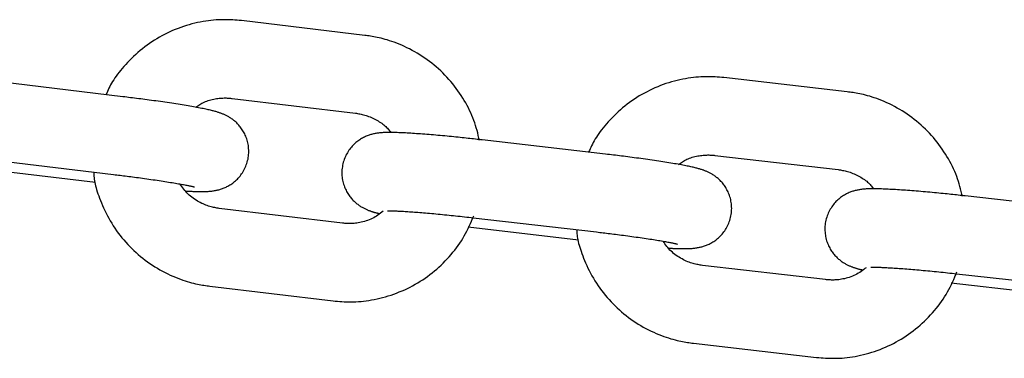
# Model space of a CAD drawing. Extents: x -7512 to 6172, y -1197 to 2325.
# Drawn here: x 1855 to 1931, y -54 to -28 of the extents above; entities that cross this region are included whole.
import ezdxf

# ---------------------------------------------------------------- set-up
doc = ezdxf.new("R2010")
doc.units = 0

msp = doc.modelspace()

# ---------------------------------------------------------------- linework, layer by layer
at = {"color": 7, "linetype": 'Continuous'}
for p, q in [((1881.658, -28.962), (1872.228, -27.834)), ((1918.597, -33.286), (1909.162, -32.196)), ((1863.14, -33.662), (1853.71, -32.533)), ((1871.515, -33.791), (1880.945, -34.92)), ((1900.1, -38.062), (1890.665, -36.972)), ((1908.473, -38.156), (1917.908, -39.246)), ((1852.592, -39.196), (1861.043, -40.207)), ((1852.997, -38.491), (1862.428, -39.619)), ((1937.077, -42.311), (1927.638, -41.26)), ((1879.954, -43.342), (1870.524, -42.214)), ((1889.977, -42.933), (1899.412, -44.022)), ((1889.571, -43.638), (1898.028, -44.614)), ((1916.952, -47.673), (1907.517, -46.583)), ((1926.974, -47.223), (1936.413, -48.274)), ((1869.811, -48.171), (1879.241, -49.3)), ((1926.568, -47.928), (1935.03, -48.87)), ((1906.828, -52.543), (1916.263, -53.633))]:
    msp.add_line(p, q, dxfattribs=at)
for points in [[(1872.228, -27.834), (1872.06, -27.819), (1871.892, -27.805), (1871.723, -27.792), (1871.552, -27.781), (1871.38, -27.771), (1871.205, -27.764), (1871.028, -27.76), (1870.847, -27.759), (1870.663, -27.762), (1870.476, -27.77), (1870.284, -27.781), (1870.09, -27.797), (1869.892, -27.817), (1869.691, -27.841), (1869.488, -27.871), (1869.281, -27.905), (1869.072, -27.944), (1868.861, -27.987), (1868.648, -28.036), (1868.434, -28.09), (1868.219, -28.148), (1868.005, -28.212), (1867.791, -28.28), (1867.578, -28.352), (1867.367, -28.43), (1867.158, -28.512), (1866.95, -28.599), (1866.744, -28.691), (1866.541, -28.787), (1866.339, -28.887), (1866.14, -28.992), (1865.943, -29.101), (1865.748, -29.214), (1865.556, -29.332), (1865.367, -29.454), (1865.18, -29.58), (1864.997, -29.71), (1864.816, -29.844), (1864.639, -29.982), (1864.464, -30.124), (1864.294, -30.27), (1864.127, -30.419), (1863.964, -30.571), (1863.806, -30.724), (1863.653, -30.879), (1863.504, -31.034), (1863.362, -31.188), (1863.225, -31.341), (1863.094, -31.493), (1862.969, -31.642), (1862.851, -31.79), (1862.739, -31.935), (1862.634, -32.078), (1862.535, -32.219), (1862.443, -32.357), (1862.358, -32.492), (1862.279, -32.625), (1862.207, -32.756), (1862.14, -32.884), (1862.076, -33.011), (1862.017, -33.136), (1861.96, -33.26), (1861.904, -33.384), (1861.85, -33.507)], [(1890.451, -37.019), (1890.405, -36.826), (1890.358, -36.632), (1890.31, -36.439), (1890.26, -36.246), (1890.207, -36.053), (1890.149, -35.861), (1890.088, -35.668), (1890.021, -35.476), (1889.948, -35.283), (1889.87, -35.092), (1889.785, -34.9), (1889.696, -34.709), (1889.601, -34.519), (1889.5, -34.329), (1889.396, -34.139), (1889.286, -33.951), (1889.172, -33.764), (1889.053, -33.577), (1888.93, -33.392), (1888.803, -33.209), (1888.671, -33.028), (1888.536, -32.849), (1888.396, -32.673), (1888.253, -32.5), (1888.105, -32.33), (1887.954, -32.164), (1887.799, -32), (1887.64, -31.841), (1887.478, -31.684), (1887.312, -31.532), (1887.143, -31.383), (1886.971, -31.237), (1886.796, -31.096), (1886.617, -30.958), (1886.436, -30.825), (1886.252, -30.695), (1886.065, -30.569), (1885.875, -30.448), (1885.683, -30.331), (1885.488, -30.218), (1885.291, -30.109), (1885.092, -30.005), (1884.893, -29.906), (1884.695, -29.812), (1884.497, -29.724), (1884.302, -29.64), (1884.11, -29.563), (1883.923, -29.492), (1883.74, -29.427), (1883.563, -29.368), (1883.391, -29.314), (1883.226, -29.266), (1883.065, -29.223), (1882.911, -29.184), (1882.764, -29.15), (1882.622, -29.119), (1882.487, -29.092), (1882.358, -29.068), (1882.234, -29.046), (1882.114, -29.027), (1881.997, -29.009), (1881.883, -28.993), (1881.77, -28.977), (1881.658, -28.962)], [(1909.162, -32.196), (1908.994, -32.182), (1908.826, -32.169), (1908.657, -32.157), (1908.486, -32.146), (1908.314, -32.137), (1908.139, -32.131), (1907.962, -32.127), (1907.781, -32.127), (1907.597, -32.131), (1907.409, -32.139), (1907.218, -32.151), (1907.024, -32.168), (1906.826, -32.188), (1906.625, -32.214), (1906.422, -32.244), (1906.215, -32.279), (1906.006, -32.319), (1905.795, -32.364), (1905.583, -32.413), (1905.369, -32.468), (1905.155, -32.527), (1904.94, -32.591), (1904.727, -32.66), (1904.514, -32.734), (1904.304, -32.812), (1904.094, -32.895), (1903.887, -32.983), (1903.682, -33.075), (1903.479, -33.172), (1903.278, -33.274), (1903.079, -33.379), (1902.882, -33.489), (1902.688, -33.603), (1902.497, -33.722), (1902.308, -33.844), (1902.122, -33.971), (1901.938, -34.102), (1901.758, -34.237), (1901.582, -34.375), (1901.408, -34.518), (1901.238, -34.665), (1901.072, -34.815), (1900.91, -34.967), (1900.752, -35.121), (1900.599, -35.276), (1900.452, -35.432), (1900.309, -35.587), (1900.173, -35.741), (1900.043, -35.893), (1899.919, -36.043), (1899.801, -36.191), (1899.69, -36.337), (1899.585, -36.48), (1899.487, -36.621), (1899.396, -36.76), (1899.311, -36.895), (1899.233, -37.029), (1899.161, -37.159), (1899.094, -37.288), (1899.032, -37.415), (1898.973, -37.541), (1898.916, -37.665), (1898.861, -37.789), (1898.807, -37.913)], [(1867.936, -40.88), (1868.004, -40.885), (1868.071, -40.889), (1868.139, -40.893), (1868.208, -40.897), (1868.277, -40.901), (1868.347, -40.905), (1868.418, -40.908), (1868.489, -40.911), (1868.562, -40.914), (1868.636, -40.917), (1868.711, -40.919), (1868.786, -40.92), (1868.862, -40.922), (1868.938, -40.923), (1869.014, -40.924), (1869.09, -40.924), (1869.165, -40.924), (1869.24, -40.924), (1869.315, -40.923), (1869.389, -40.922), (1869.462, -40.92), (1869.535, -40.918), (1869.607, -40.914), (1869.678, -40.91), (1869.749, -40.905), (1869.819, -40.899), (1869.889, -40.892), (1869.958, -40.884), (1870.026, -40.875), (1870.094, -40.865), (1870.161, -40.854), (1870.228, -40.842), (1870.294, -40.829), (1870.36, -40.815), (1870.426, -40.8), (1870.492, -40.783), (1870.558, -40.765), (1870.625, -40.745), (1870.692, -40.723), (1870.76, -40.699), (1870.829, -40.674), (1870.899, -40.645), (1870.97, -40.615), (1871.042, -40.582), (1871.114, -40.547), (1871.187, -40.509), (1871.26, -40.468), (1871.333, -40.424), (1871.407, -40.378), (1871.48, -40.328), (1871.554, -40.276), (1871.627, -40.22), (1871.699, -40.161), (1871.771, -40.099), (1871.842, -40.034), (1871.912, -39.965), (1871.98, -39.893), (1872.048, -39.818), (1872.113, -39.739), (1872.177, -39.657), (1872.239, -39.571), (1872.298, -39.482), (1872.355, -39.39), (1872.41, -39.295), (1872.461, -39.196), (1872.51, -39.094), (1872.555, -38.99), (1872.597, -38.883), (1872.635, -38.774), (1872.669, -38.663), (1872.699, -38.55), (1872.725, -38.436), (1872.746, -38.322), (1872.762, -38.206), (1872.774, -38.09), (1872.781, -37.974), (1872.784, -37.859), (1872.782, -37.744), (1872.776, -37.63), (1872.766, -37.517), (1872.751, -37.405), (1872.732, -37.296), (1872.71, -37.189), (1872.684, -37.083), (1872.655, -36.98), (1872.623, -36.88), (1872.588, -36.783), (1872.551, -36.688), (1872.511, -36.597), (1872.47, -36.508), (1872.426, -36.423), (1872.381, -36.341), (1872.334, -36.262), (1872.286, -36.186), (1872.236, -36.112), (1872.185, -36.041), (1872.133, -35.973), (1872.081, -35.908), (1872.027, -35.845), (1871.973, -35.785), (1871.918, -35.727), (1871.863, -35.672), (1871.807, -35.619), (1871.751, -35.568), (1871.695, -35.52), (1871.639, -35.474), (1871.583, -35.43), (1871.527, -35.388), (1871.472, -35.349), (1871.416, -35.311), (1871.361, -35.275), (1871.307, -35.241), (1871.254, -35.209), (1871.201, -35.179), (1871.148, -35.15), (1871.097, -35.122), (1871.046, -35.097), (1870.995, -35.072), (1870.945, -35.049), (1870.896, -35.027), (1870.847, -35.006), (1870.798, -34.985), (1870.749, -34.966), (1870.7, -34.947), (1870.651, -34.929), (1870.6, -34.911), (1870.549, -34.893), (1870.496, -34.875), (1870.441, -34.858), (1870.385, -34.84), (1870.326, -34.822), (1870.266, -34.805), (1870.202, -34.787), (1870.137, -34.769), (1870.068, -34.751), (1869.997, -34.733), (1869.923, -34.714), (1869.845, -34.696), (1869.764, -34.677), (1869.678, -34.657), (1869.588, -34.638), (1869.494, -34.618), (1869.395, -34.597), (1869.29, -34.576), (1869.18, -34.554), (1869.065, -34.531), (1868.944, -34.508), (1868.819, -34.485), (1868.69, -34.461), (1868.556, -34.437), (1868.419, -34.413), (1868.279, -34.388), (1868.135, -34.364), (1867.989, -34.339), (1867.839, -34.314), (1867.687, -34.289), (1867.531, -34.264), (1867.373, -34.239), (1867.212, -34.214), (1867.048, -34.189), (1866.881, -34.163), (1866.712, -34.138), (1866.541, -34.113), (1866.369, -34.087), (1866.196, -34.062), (1866.023, -34.038), (1865.85, -34.013), (1865.678, -33.989), (1865.506, -33.965), (1865.337, -33.942), (1865.168, -33.919), (1865.002, -33.897), (1864.837, -33.875), (1864.674, -33.853), (1864.513, -33.832), (1864.354, -33.812), (1864.197, -33.792), (1864.043, -33.773), (1863.89, -33.753), (1863.738, -33.735), (1863.588, -33.716), (1863.438, -33.698), (1863.289, -33.68), (1863.141, -33.662)], [(1868.729, -34.472), (1868.802, -34.419), (1868.876, -34.366), (1868.951, -34.314), (1869.028, -34.263), (1869.108, -34.213), (1869.19, -34.165), (1869.277, -34.119), (1869.368, -34.076), (1869.464, -34.035), (1869.564, -33.997), (1869.667, -33.961), (1869.773, -33.929), (1869.881, -33.899), (1869.989, -33.872), (1870.098, -33.849), (1870.206, -33.828), (1870.313, -33.81), (1870.418, -33.795), (1870.52, -33.783), (1870.62, -33.774), (1870.716, -33.767), (1870.808, -33.762), (1870.896, -33.759), (1870.98, -33.758), (1871.058, -33.758), (1871.132, -33.76), (1871.201, -33.763), (1871.268, -33.768), (1871.332, -33.773), (1871.394, -33.779), (1871.455, -33.785), (1871.515, -33.791)], [(1927.422, -41.307), (1927.376, -41.114), (1927.328, -40.921), (1927.28, -40.728), (1927.228, -40.535), (1927.174, -40.343), (1927.116, -40.15), (1927.054, -39.958), (1926.986, -39.765), (1926.913, -39.574), (1926.833, -39.382), (1926.748, -39.191), (1926.658, -39), (1926.562, -38.81), (1926.461, -38.62), (1926.355, -38.431), (1926.245, -38.243), (1926.13, -38.056), (1926.01, -37.871), (1925.887, -37.686), (1925.759, -37.504), (1925.627, -37.323), (1925.49, -37.145), (1925.35, -36.969), (1925.206, -36.797), (1925.057, -36.627), (1924.905, -36.461), (1924.75, -36.299), (1924.59, -36.14), (1924.427, -35.984), (1924.261, -35.832), (1924.091, -35.684), (1923.919, -35.539), (1923.743, -35.399), (1923.564, -35.262), (1923.382, -35.129), (1923.197, -35), (1923.01, -34.875), (1922.82, -34.754), (1922.627, -34.638), (1922.432, -34.526), (1922.234, -34.418), (1922.035, -34.315), (1921.836, -34.217), (1921.636, -34.124), (1921.439, -34.036), (1921.243, -33.953), (1921.051, -33.877), (1920.863, -33.806), (1920.681, -33.742), (1920.503, -33.684), (1920.331, -33.631), (1920.165, -33.584), (1920.005, -33.541), (1919.851, -33.503), (1919.703, -33.469), (1919.561, -33.439), (1919.426, -33.412), (1919.297, -33.388), (1919.173, -33.367), (1919.053, -33.348), (1918.936, -33.331), (1918.821, -33.315), (1918.709, -33.3), (1918.597, -33.286)], [(1880.945, -34.92), (1881.031, -34.933), (1881.117, -34.946), (1881.205, -34.961), (1881.293, -34.977), (1881.382, -34.995), (1881.473, -35.016), (1881.566, -35.039), (1881.662, -35.065), (1881.76, -35.096), (1881.861, -35.13), (1881.963, -35.168), (1882.067, -35.209), (1882.171, -35.253), (1882.275, -35.3), (1882.379, -35.35), (1882.481, -35.402), (1882.583, -35.457), (1882.682, -35.514), (1882.779, -35.573), (1882.873, -35.633), (1882.963, -35.695), (1883.048, -35.758), (1883.129, -35.821), (1883.204, -35.885), (1883.273, -35.949), (1883.337, -36.014), (1883.396, -36.079), (1883.451, -36.143), (1883.503, -36.208), (1883.553, -36.273), (1883.602, -36.338), (1883.65, -36.403)], [(1890.665, -36.972), (1890.534, -36.957), (1890.403, -36.942), (1890.27, -36.927), (1890.136, -36.912), (1890.001, -36.897), (1889.863, -36.882), (1889.722, -36.866), (1889.579, -36.851), (1889.431, -36.835), (1889.281, -36.819), (1889.126, -36.803), (1888.969, -36.786), (1888.809, -36.77), (1888.645, -36.753), (1888.479, -36.737), (1888.311, -36.72), (1888.14, -36.703), (1887.967, -36.687), (1887.793, -36.67), (1887.618, -36.654), (1887.443, -36.638), (1887.268, -36.623), (1887.095, -36.607), (1886.922, -36.592), (1886.752, -36.578), (1886.585, -36.564), (1886.419, -36.551), (1886.256, -36.538), (1886.095, -36.525), (1885.937, -36.514), (1885.781, -36.502), (1885.629, -36.492), (1885.478, -36.481), (1885.331, -36.472), (1885.187, -36.463), (1885.046, -36.454), (1884.908, -36.446), (1884.773, -36.439), (1884.641, -36.432), (1884.513, -36.426), (1884.389, -36.421), (1884.268, -36.416), (1884.151, -36.412), (1884.038, -36.409), (1883.93, -36.406), (1883.825, -36.404), (1883.726, -36.402), (1883.631, -36.401), (1883.541, -36.401), (1883.456, -36.401), (1883.374, -36.402), (1883.296, -36.403), (1883.22, -36.405), (1883.147, -36.408), (1883.075, -36.412), (1883.004, -36.417), (1882.934, -36.422), (1882.864, -36.429), (1882.794, -36.436), (1882.726, -36.444), (1882.657, -36.453), (1882.589, -36.464), (1882.522, -36.475), (1882.455, -36.487), (1882.389, -36.5), (1882.323, -36.515), (1882.257, -36.53), (1882.191, -36.547), (1882.125, -36.566), (1882.058, -36.586), (1881.991, -36.608), (1881.923, -36.632), (1881.854, -36.659), (1881.784, -36.687), (1881.713, -36.718), (1881.642, -36.751), (1881.57, -36.787), (1881.497, -36.825), (1881.424, -36.866), (1881.351, -36.91), (1881.278, -36.957), (1881.204, -37.007), (1881.131, -37.06), (1881.058, -37.116), (1880.986, -37.175), (1880.915, -37.237), (1880.844, -37.303), (1880.775, -37.372), (1880.706, -37.445), (1880.639, -37.52), (1880.574, -37.599), (1880.511, -37.682), (1880.449, -37.768), (1880.39, -37.857), (1880.334, -37.949), (1880.28, -38.045), (1880.228, -38.144), (1880.18, -38.246), (1880.135, -38.351), (1880.094, -38.458), (1880.057, -38.567), (1880.023, -38.678), (1879.994, -38.791), (1879.969, -38.905), (1879.948, -39.02), (1879.933, -39.135), (1879.921, -39.251), (1879.915, -39.367), (1879.913, -39.483), (1879.915, -39.598), (1879.921, -39.712), (1879.932, -39.824), (1879.947, -39.936), (1879.966, -40.045), (1879.989, -40.152), (1880.016, -40.257), (1880.045, -40.36), (1880.078, -40.46), (1880.113, -40.558), (1880.151, -40.652), (1880.19, -40.743), (1880.232, -40.831), (1880.276, -40.916), (1880.322, -40.998), (1880.369, -41.077), (1880.418, -41.153), (1880.468, -41.226), (1880.519, -41.297), (1880.571, -41.364), (1880.624, -41.429), (1880.678, -41.492), (1880.733, -41.552), (1880.788, -41.609), (1880.843, -41.665), (1880.899, -41.717), (1880.955, -41.767), (1881.011, -41.816), (1881.068, -41.861), (1881.124, -41.905), (1881.18, -41.947), (1881.236, -41.986), (1881.291, -42.024), (1881.346, -42.059), (1881.4, -42.093), (1881.454, -42.125), (1881.507, -42.155), (1881.559, -42.183), (1881.611, -42.21), (1881.662, -42.236), (1881.713, -42.26), (1881.763, -42.283), (1881.813, -42.305), (1881.862, -42.326), (1881.91, -42.346), (1881.958, -42.365), (1882.005, -42.383), (1882.051, -42.4), (1882.096, -42.416), (1882.14, -42.432), (1882.182, -42.446), (1882.223, -42.46), (1882.264, -42.473), (1882.303, -42.485), (1882.342, -42.497), (1882.38, -42.509), (1882.418, -42.519), (1882.456, -42.53), (1882.494, -42.54), (1882.533, -42.55), (1882.572, -42.559), (1882.612, -42.568), (1882.652, -42.578), (1882.692, -42.586), (1882.732, -42.595), (1882.772, -42.604), (1882.813, -42.613)], [(1904.923, -45.26), (1904.991, -45.264), (1905.059, -45.268), (1905.127, -45.272), (1905.195, -45.275), (1905.264, -45.279), (1905.334, -45.282), (1905.405, -45.286), (1905.477, -45.288), (1905.55, -45.291), (1905.624, -45.293), (1905.698, -45.295), (1905.774, -45.296), (1905.85, -45.297), (1905.926, -45.298), (1906.002, -45.299), (1906.077, -45.299), (1906.153, -45.299), (1906.228, -45.298), (1906.302, -45.297), (1906.376, -45.296), (1906.45, -45.294), (1906.522, -45.291), (1906.595, -45.287), (1906.666, -45.283), (1906.737, -45.277), (1906.807, -45.271), (1906.877, -45.264), (1906.946, -45.255), (1907.014, -45.246), (1907.082, -45.236), (1907.15, -45.225), (1907.216, -45.212), (1907.283, -45.199), (1907.349, -45.185), (1907.415, -45.169), (1907.48, -45.152), (1907.547, -45.134), (1907.613, -45.113), (1907.68, -45.091), (1907.748, -45.067), (1907.818, -45.041), (1907.887, -45.012), (1907.958, -44.982), (1908.03, -44.948), (1908.102, -44.913), (1908.174, -44.874), (1908.247, -44.833), (1908.32, -44.789), (1908.394, -44.742), (1908.467, -44.693), (1908.54, -44.64), (1908.613, -44.584), (1908.685, -44.524), (1908.757, -44.462), (1908.827, -44.396), (1908.897, -44.327), (1908.965, -44.255), (1909.032, -44.179), (1909.097, -44.1), (1909.161, -44.018), (1909.222, -43.932), (1909.281, -43.843), (1909.338, -43.75), (1909.392, -43.654), (1909.443, -43.555), (1909.491, -43.453), (1909.536, -43.349), (1909.577, -43.242), (1909.615, -43.132), (1909.648, -43.021), (1909.678, -42.909), (1909.703, -42.795), (1909.723, -42.68), (1909.739, -42.564), (1909.75, -42.448), (1909.757, -42.333), (1909.759, -42.217), (1909.757, -42.102), (1909.75, -41.988), (1909.739, -41.875), (1909.724, -41.764), (1909.705, -41.655), (1909.682, -41.547), (1909.656, -41.442), (1909.626, -41.339), (1909.594, -41.239), (1909.558, -41.142), (1909.521, -41.048), (1909.481, -40.957), (1909.439, -40.868), (1909.395, -40.784), (1909.349, -40.702), (1909.302, -40.623), (1909.253, -40.547), (1909.203, -40.473), (1909.152, -40.403), (1909.1, -40.335), (1909.047, -40.27), (1908.993, -40.208), (1908.939, -40.148), (1908.884, -40.09), (1908.828, -40.035), (1908.772, -39.982), (1908.716, -39.932), (1908.66, -39.884), (1908.604, -39.838), (1908.547, -39.795), (1908.491, -39.753), (1908.436, -39.714), (1908.38, -39.676), (1908.325, -39.64), (1908.271, -39.607), (1908.217, -39.575), (1908.164, -39.545), (1908.112, -39.516), (1908.06, -39.489), (1908.009, -39.464), (1907.958, -39.439), (1907.908, -39.416), (1907.859, -39.394), (1907.81, -39.373), (1907.761, -39.353), (1907.712, -39.334), (1907.663, -39.315), (1907.614, -39.297), (1907.563, -39.28), (1907.512, -39.262), (1907.459, -39.245), (1907.404, -39.228), (1907.348, -39.21), (1907.289, -39.193), (1907.228, -39.175), (1907.165, -39.158), (1907.1, -39.14), (1907.031, -39.122), (1906.96, -39.104), (1906.886, -39.086), (1906.808, -39.068), (1906.727, -39.05), (1906.641, -39.031), (1906.552, -39.011), (1906.457, -38.992), (1906.358, -38.971), (1906.253, -38.951), (1906.143, -38.929), (1906.028, -38.907), (1905.908, -38.885), (1905.783, -38.862), (1905.653, -38.839), (1905.52, -38.815), (1905.383, -38.792), (1905.242, -38.768), (1905.099, -38.744), (1904.952, -38.72), (1904.803, -38.696), (1904.65, -38.671), (1904.495, -38.647), (1904.337, -38.622), (1904.175, -38.598), (1904.011, -38.573), (1903.844, -38.549), (1903.675, -38.524), (1903.504, -38.499), (1903.332, -38.475), (1903.159, -38.45), (1902.986, -38.426), (1902.813, -38.403), (1902.641, -38.379), (1902.469, -38.356), (1902.299, -38.333), (1902.131, -38.311), (1901.964, -38.29), (1901.799, -38.268), (1901.636, -38.248), (1901.475, -38.227), (1901.316, -38.207), (1901.159, -38.188), (1901.004, -38.169), (1900.851, -38.151), (1900.699, -38.133), (1900.548, -38.115), (1900.398, -38.097), (1900.249, -38.079), (1900.1, -38.062)], [(1905.689, -38.849), (1905.763, -38.795), (1905.836, -38.742), (1905.911, -38.69), (1905.988, -38.639), (1906.068, -38.589), (1906.15, -38.54), (1906.237, -38.494), (1906.327, -38.45), (1906.423, -38.409), (1906.523, -38.37), (1906.626, -38.334), (1906.732, -38.301), (1906.84, -38.271), (1906.948, -38.244), (1907.057, -38.22), (1907.165, -38.198), (1907.272, -38.18), (1907.376, -38.165), (1907.479, -38.153), (1907.578, -38.143), (1907.674, -38.135), (1907.767, -38.13), (1907.855, -38.126), (1907.938, -38.125), (1908.016, -38.125), (1908.09, -38.127), (1908.16, -38.13), (1908.226, -38.134), (1908.29, -38.139), (1908.352, -38.144), (1908.413, -38.15), (1908.473, -38.156)], [(1860.9, -39.436), (1860.909, -39.542), (1860.918, -39.649), (1860.928, -39.757), (1860.94, -39.867), (1860.955, -39.982), (1860.973, -40.1), (1860.996, -40.223), (1861.023, -40.353), (1861.055, -40.488), (1861.092, -40.631), (1861.135, -40.78), (1861.184, -40.935), (1861.238, -41.097), (1861.297, -41.264), (1861.361, -41.438), (1861.431, -41.617), (1861.506, -41.801), (1861.586, -41.991), (1861.672, -42.184), (1861.763, -42.379), (1861.858, -42.576), (1861.959, -42.774), (1862.065, -42.971), (1862.175, -43.166), (1862.29, -43.359), (1862.41, -43.55), (1862.534, -43.738), (1862.662, -43.923), (1862.795, -44.105), (1862.931, -44.284), (1863.072, -44.46), (1863.216, -44.633), (1863.364, -44.803), (1863.516, -44.97), (1863.671, -45.133), (1863.83, -45.293), (1863.992, -45.449), (1864.157, -45.602), (1864.326, -45.751), (1864.498, -45.896), (1864.673, -46.037), (1864.851, -46.175), (1865.033, -46.309), (1865.217, -46.438), (1865.404, -46.564), (1865.593, -46.685), (1865.786, -46.803), (1865.981, -46.916), (1866.178, -47.024), (1866.376, -47.128), (1866.576, -47.227), (1866.774, -47.321), (1866.972, -47.41), (1867.167, -47.493), (1867.358, -47.57), (1867.546, -47.641), (1867.728, -47.706), (1867.906, -47.765), (1868.077, -47.819), (1868.243, -47.867), (1868.403, -47.91), (1868.557, -47.949), (1868.705, -47.984), (1868.846, -48.015), (1868.981, -48.042), (1869.111, -48.066), (1869.235, -48.087), (1869.355, -48.107), (1869.472, -48.124), (1869.586, -48.141), (1869.699, -48.156), (1869.811, -48.171)], [(1862.428, -39.619), (1862.553, -39.634), (1862.678, -39.65), (1862.805, -39.665), (1862.932, -39.681), (1863.061, -39.696), (1863.193, -39.713), (1863.326, -39.729), (1863.463, -39.747), (1863.602, -39.764), (1863.745, -39.783), (1863.89, -39.802), (1864.038, -39.821), (1864.188, -39.841), (1864.341, -39.862), (1864.496, -39.883), (1864.653, -39.904), (1864.812, -39.926), (1864.971, -39.949), (1865.132, -39.971), (1865.292, -39.994), (1865.452, -40.017), (1865.611, -40.04), (1865.768, -40.064), (1865.922, -40.087), (1866.074, -40.11), (1866.223, -40.133), (1866.369, -40.155), (1866.511, -40.177), (1866.649, -40.2), (1866.784, -40.221), (1866.914, -40.243), (1867.041, -40.264), (1867.162, -40.284), (1867.28, -40.305), (1867.392, -40.324), (1867.5, -40.344), (1867.603, -40.362), (1867.7, -40.38), (1867.793, -40.397), (1867.879, -40.413), (1867.96, -40.429), (1868.036, -40.444), (1868.106, -40.458), (1868.172, -40.471), (1868.232, -40.483), (1868.287, -40.495), (1868.338, -40.506), (1868.385, -40.517), (1868.427, -40.526), (1868.465, -40.535), (1868.499, -40.544), (1868.529, -40.551), (1868.555, -40.558), (1868.576, -40.564), (1868.594, -40.568), (1868.608, -40.572), (1868.618, -40.575), (1868.625, -40.576), (1868.628, -40.577), (1868.63, -40.577), (1868.629, -40.577), (1868.627, -40.576), (1868.624, -40.575), (1868.62, -40.574)], [(1917.908, -39.246), (1917.994, -39.259), (1918.081, -39.272), (1918.168, -39.287), (1918.256, -39.302), (1918.345, -39.32), (1918.437, -39.34), (1918.53, -39.363), (1918.626, -39.389), (1918.724, -39.419), (1918.825, -39.453), (1918.927, -39.49), (1919.031, -39.531), (1919.135, -39.574), (1919.239, -39.621), (1919.343, -39.67), (1919.446, -39.722), (1919.548, -39.777), (1919.648, -39.833), (1919.745, -39.892), (1919.838, -39.952), (1919.929, -40.013), (1920.014, -40.076), (1920.095, -40.139), (1920.17, -40.203), (1920.24, -40.267), (1920.304, -40.331), (1920.363, -40.395), (1920.419, -40.46), (1920.472, -40.524), (1920.522, -40.589), (1920.571, -40.654), (1920.619, -40.719)], [(1870.524, -42.214), (1870.438, -42.201), (1870.351, -42.187), (1870.264, -42.172), (1870.176, -42.156), (1870.087, -42.138), (1869.995, -42.118), (1869.902, -42.095), (1869.806, -42.068), (1869.707, -42.038), (1869.606, -42.004), (1869.503, -41.967), (1869.397, -41.925), (1869.29, -41.879), (1869.182, -41.829), (1869.073, -41.775), (1868.964, -41.717), (1868.854, -41.654), (1868.745, -41.588), (1868.636, -41.518), (1868.53, -41.444), (1868.426, -41.366), (1868.325, -41.285), (1868.228, -41.201), (1868.135, -41.114), (1868.047, -41.025), (1867.964, -40.933), (1867.884, -40.839), (1867.808, -40.743), (1867.735, -40.646), (1867.663, -40.548), (1867.593, -40.449), (1867.523, -40.35)], [(1927.638, -41.26), (1927.507, -41.245), (1927.375, -41.231), (1927.243, -41.216), (1927.109, -41.202), (1926.973, -41.187), (1926.835, -41.173), (1926.695, -41.158), (1926.551, -41.143), (1926.403, -41.127), (1926.253, -41.112), (1926.098, -41.096), (1925.941, -41.081), (1925.78, -41.065), (1925.617, -41.049), (1925.451, -41.033), (1925.282, -41.017), (1925.111, -41.001), (1924.938, -40.985), (1924.764, -40.97), (1924.589, -40.954), (1924.414, -40.939), (1924.239, -40.924), (1924.066, -40.909), (1923.894, -40.895), (1923.723, -40.881), (1923.556, -40.868), (1923.39, -40.856), (1923.227, -40.843), (1923.066, -40.832), (1922.908, -40.82), (1922.752, -40.81), (1922.599, -40.8), (1922.449, -40.79), (1922.302, -40.781), (1922.157, -40.772), (1922.016, -40.764), (1921.878, -40.757), (1921.743, -40.75), (1921.612, -40.744), (1921.484, -40.739), (1921.359, -40.734), (1921.238, -40.73), (1921.121, -40.726), (1921.008, -40.723), (1920.899, -40.721), (1920.795, -40.719), (1920.695, -40.718), (1920.6, -40.717), (1920.511, -40.717), (1920.425, -40.717), (1920.343, -40.719), (1920.265, -40.72), (1920.189, -40.723), (1920.116, -40.726), (1920.044, -40.73), (1919.973, -40.735), (1919.903, -40.741), (1919.833, -40.747), (1919.763, -40.755), (1919.694, -40.764), (1919.626, -40.773), (1919.558, -40.784), (1919.49, -40.795), (1919.423, -40.808), (1919.357, -40.821), (1919.291, -40.836), (1919.225, -40.852), (1919.159, -40.869), (1919.093, -40.888), (1919.027, -40.909), (1918.959, -40.931), (1918.891, -40.956), (1918.823, -40.982), (1918.753, -41.011), (1918.682, -41.042), (1918.611, -41.076), (1918.539, -41.112), (1918.467, -41.15), (1918.394, -41.192), (1918.321, -41.236), (1918.248, -41.283), (1918.175, -41.333), (1918.102, -41.387), (1918.029, -41.443), (1917.957, -41.503), (1917.886, -41.565), (1917.816, -41.631), (1917.746, -41.701), (1917.678, -41.774), (1917.612, -41.85), (1917.547, -41.929), (1917.484, -42.012), (1917.423, -42.098), (1917.364, -42.187), (1917.308, -42.28), (1917.254, -42.376), (1917.204, -42.475), (1917.156, -42.578), (1917.112, -42.682), (1917.071, -42.79), (1917.034, -42.899), (1917.001, -43.01), (1916.972, -43.123), (1916.948, -43.237), (1916.928, -43.352), (1916.913, -43.468), (1916.902, -43.584), (1916.896, -43.7), (1916.894, -43.815), (1916.897, -43.93), (1916.904, -44.044), (1916.915, -44.157), (1916.931, -44.268), (1916.951, -44.377), (1916.974, -44.484), (1917.001, -44.589), (1917.031, -44.692), (1917.064, -44.792), (1917.099, -44.889), (1917.138, -44.983), (1917.178, -45.074), (1917.22, -45.162), (1917.265, -45.246), (1917.311, -45.328), (1917.358, -45.407), (1917.407, -45.483), (1917.457, -45.556), (1917.509, -45.626), (1917.561, -45.693), (1917.615, -45.758), (1917.669, -45.821), (1917.723, -45.88), (1917.779, -45.937), (1917.834, -45.992), (1917.891, -46.045), (1917.947, -46.095), (1918.003, -46.142), (1918.06, -46.188), (1918.116, -46.231), (1918.172, -46.273), (1918.228, -46.312), (1918.284, -46.349), (1918.339, -46.384), (1918.393, -46.418), (1918.447, -46.449), (1918.5, -46.479), (1918.553, -46.508), (1918.605, -46.534), (1918.656, -46.56), (1918.707, -46.584), (1918.757, -46.607), (1918.806, -46.628), (1918.855, -46.649), (1918.904, -46.669), (1918.952, -46.687), (1918.999, -46.705), (1919.045, -46.722), (1919.09, -46.738), (1919.133, -46.753), (1919.176, -46.767), (1919.217, -46.781), (1919.258, -46.794), (1919.297, -46.806), (1919.336, -46.818), (1919.374, -46.829), (1919.412, -46.84), (1919.45, -46.85), (1919.488, -46.86), (1919.527, -46.87), (1919.566, -46.879), (1919.606, -46.888), (1919.646, -46.897), (1919.686, -46.906), (1919.727, -46.914), (1919.767, -46.923), (1919.808, -46.932)], [(1879.241, -49.3), (1879.409, -49.314), (1879.577, -49.328), (1879.746, -49.341), (1879.916, -49.353), (1880.089, -49.362), (1880.263, -49.369), (1880.441, -49.373), (1880.621, -49.374), (1880.806, -49.371), (1880.993, -49.364), (1881.184, -49.352), (1881.379, -49.337), (1881.577, -49.317), (1881.777, -49.292), (1881.981, -49.263), (1882.188, -49.229), (1882.397, -49.19), (1882.608, -49.146), (1882.821, -49.097), (1883.035, -49.044), (1883.249, -48.985), (1883.464, -48.922), (1883.678, -48.854), (1883.891, -48.781), (1884.102, -48.703), (1884.311, -48.621), (1884.519, -48.534), (1884.725, -48.443), (1884.928, -48.347), (1885.13, -48.246), (1885.329, -48.142), (1885.526, -48.032), (1885.72, -47.919), (1885.912, -47.801), (1886.101, -47.679), (1886.288, -47.553), (1886.472, -47.423), (1886.652, -47.289), (1886.83, -47.151), (1887.004, -47.009), (1887.176, -46.863), (1887.343, -46.714), (1887.508, -46.561), (1887.669, -46.405), (1887.826, -46.246), (1887.98, -46.083), (1888.129, -45.918), (1888.276, -45.751), (1888.418, -45.581), (1888.556, -45.409), (1888.69, -45.235), (1888.819, -45.058), (1888.943, -44.879), (1889.062, -44.698), (1889.176, -44.515), (1889.285, -44.329), (1889.388, -44.142), (1889.486, -43.953), (1889.579, -43.762), (1889.669, -43.57), (1889.757, -43.377), (1889.842, -43.183), (1889.925, -42.989), (1890.008, -42.794)], [(1883.07, -42.44), (1882.971, -42.514), (1882.871, -42.588), (1882.771, -42.66), (1882.669, -42.731), (1882.565, -42.8), (1882.459, -42.865), (1882.35, -42.928), (1882.238, -42.986), (1882.122, -43.041), (1882.004, -43.09), (1881.884, -43.136), (1881.762, -43.177), (1881.641, -43.214), (1881.52, -43.247), (1881.401, -43.275), (1881.284, -43.3), (1881.171, -43.32), (1881.061, -43.337), (1880.955, -43.351), (1880.853, -43.361), (1880.755, -43.368), (1880.662, -43.373), (1880.573, -43.376), (1880.489, -43.376), (1880.411, -43.376), (1880.337, -43.373), (1880.267, -43.37), (1880.201, -43.366), (1880.137, -43.361), (1880.075, -43.355), (1880.014, -43.349), (1879.954, -43.342)], [(1883.412, -42.404), (1883.413, -42.404), (1883.414, -42.404), (1883.415, -42.404), (1883.419, -42.404), (1883.424, -42.404), (1883.431, -42.403), (1883.441, -42.403), (1883.454, -42.403), (1883.471, -42.403), (1883.491, -42.402), (1883.515, -42.402), (1883.543, -42.402), (1883.575, -42.402), (1883.61, -42.402), (1883.649, -42.402), (1883.692, -42.402), (1883.739, -42.403), (1883.79, -42.404), (1883.845, -42.405), (1883.904, -42.407), (1883.968, -42.409), (1884.036, -42.412), (1884.108, -42.414), (1884.186, -42.418), (1884.268, -42.421), (1884.354, -42.426), (1884.446, -42.43), (1884.542, -42.435), (1884.643, -42.441), (1884.748, -42.447), (1884.857, -42.454), (1884.971, -42.461), (1885.089, -42.469), (1885.211, -42.477), (1885.337, -42.486), (1885.467, -42.495), (1885.601, -42.505), (1885.739, -42.516), (1885.88, -42.527), (1886.025, -42.538), (1886.173, -42.55), (1886.324, -42.563), (1886.477, -42.576), (1886.634, -42.59), (1886.792, -42.604), (1886.953, -42.618), (1887.116, -42.633), (1887.28, -42.649), (1887.445, -42.664), (1887.612, -42.68), (1887.779, -42.697), (1887.947, -42.713), (1888.116, -42.73), (1888.285, -42.748), (1888.454, -42.765), (1888.624, -42.783), (1888.793, -42.801), (1888.962, -42.819), (1889.131, -42.838), (1889.301, -42.857), (1889.47, -42.876), (1889.639, -42.894), (1889.808, -42.913), (1889.977, -42.933)], [(1897.882, -43.846), (1897.891, -43.951), (1897.9, -44.058), (1897.911, -44.166), (1897.924, -44.276), (1897.939, -44.39), (1897.958, -44.509), (1897.981, -44.632), (1898.008, -44.761), (1898.041, -44.897), (1898.079, -45.039), (1898.123, -45.188), (1898.172, -45.343), (1898.226, -45.504), (1898.286, -45.671), (1898.351, -45.844), (1898.421, -46.023), (1898.497, -46.208), (1898.578, -46.397), (1898.665, -46.589), (1898.756, -46.784), (1898.853, -46.981), (1898.954, -47.178), (1899.061, -47.375), (1899.172, -47.57), (1899.288, -47.762), (1899.408, -47.952), (1899.533, -48.14), (1899.662, -48.324), (1899.795, -48.506), (1899.933, -48.684), (1900.074, -48.86), (1900.219, -49.032), (1900.368, -49.202), (1900.52, -49.368), (1900.676, -49.53), (1900.835, -49.689), (1900.998, -49.845), (1901.164, -49.997), (1901.333, -50.145), (1901.506, -50.29), (1901.682, -50.431), (1901.861, -50.568), (1902.042, -50.7), (1902.227, -50.829), (1902.415, -50.954), (1902.605, -51.075), (1902.798, -51.191), (1902.993, -51.303), (1903.191, -51.411), (1903.39, -51.514), (1903.589, -51.612), (1903.788, -51.706), (1903.986, -51.793), (1904.181, -51.876), (1904.373, -51.952), (1904.561, -52.023), (1904.744, -52.087), (1904.921, -52.145), (1905.093, -52.198), (1905.259, -52.246), (1905.42, -52.288), (1905.574, -52.326), (1905.722, -52.36), (1905.863, -52.391), (1905.998, -52.417), (1906.128, -52.441), (1906.252, -52.462), (1906.372, -52.481), (1906.489, -52.498), (1906.603, -52.514), (1906.716, -52.529), (1906.828, -52.543)], [(1899.412, -44.022), (1899.537, -44.037), (1899.662, -44.052), (1899.789, -44.067), (1899.916, -44.082), (1900.046, -44.097), (1900.177, -44.113), (1900.311, -44.129), (1900.447, -44.146), (1900.586, -44.163), (1900.729, -44.181), (1900.874, -44.199), (1901.023, -44.218), (1901.173, -44.237), (1901.326, -44.257), (1901.481, -44.277), (1901.638, -44.298), (1901.797, -44.32), (1901.956, -44.341), (1902.117, -44.363), (1902.277, -44.386), (1902.437, -44.408), (1902.596, -44.431), (1902.753, -44.453), (1902.908, -44.476), (1903.06, -44.498), (1903.209, -44.52), (1903.354, -44.542), (1903.497, -44.564), (1903.635, -44.585), (1903.77, -44.607), (1903.9, -44.627), (1904.027, -44.648), (1904.149, -44.668), (1904.266, -44.688), (1904.379, -44.707), (1904.487, -44.726), (1904.59, -44.744), (1904.687, -44.761), (1904.779, -44.778), (1904.866, -44.794), (1904.947, -44.809), (1905.023, -44.824), (1905.094, -44.837), (1905.159, -44.85), (1905.219, -44.863), (1905.275, -44.874), (1905.326, -44.885), (1905.372, -44.895), (1905.414, -44.905), (1905.452, -44.914), (1905.486, -44.922), (1905.516, -44.929), (1905.542, -44.936), (1905.563, -44.941), (1905.581, -44.946), (1905.595, -44.949), (1905.605, -44.952), (1905.612, -44.954), (1905.615, -44.955), (1905.617, -44.955), (1905.616, -44.954), (1905.614, -44.954), (1905.611, -44.953), (1905.608, -44.951)], [(1907.517, -46.583), (1907.431, -46.57), (1907.344, -46.557), (1907.257, -46.543), (1907.169, -46.527), (1907.079, -46.509), (1906.988, -46.489), (1906.895, -46.467), (1906.799, -46.441), (1906.7, -46.411), (1906.598, -46.377), (1906.495, -46.34), (1906.389, -46.299), (1906.282, -46.253), (1906.174, -46.204), (1906.065, -46.15), (1905.955, -46.093), (1905.845, -46.031), (1905.735, -45.965), (1905.627, -45.895), (1905.52, -45.821), (1905.415, -45.744), (1905.314, -45.664), (1905.217, -45.58), (1905.124, -45.494), (1905.036, -45.405), (1904.952, -45.313), (1904.872, -45.219), (1904.796, -45.124), (1904.722, -45.027), (1904.65, -44.93), (1904.579, -44.831), (1904.509, -44.732)], [(1920.405, -46.721), (1920.405, -46.721), (1920.406, -46.721), (1920.408, -46.72), (1920.411, -46.72), (1920.416, -46.72), (1920.423, -46.72), (1920.433, -46.72), (1920.446, -46.719), (1920.463, -46.719), (1920.483, -46.719), (1920.507, -46.718), (1920.535, -46.718), (1920.566, -46.718), (1920.601, -46.717), (1920.64, -46.718), (1920.683, -46.718), (1920.73, -46.718), (1920.78, -46.719), (1920.835, -46.72), (1920.894, -46.722), (1920.958, -46.724), (1921.025, -46.726), (1921.098, -46.728), (1921.175, -46.731), (1921.257, -46.735), (1921.343, -46.738), (1921.435, -46.743), (1921.53, -46.747), (1921.631, -46.752), (1921.736, -46.758), (1921.845, -46.764), (1921.959, -46.771), (1922.077, -46.778), (1922.199, -46.786), (1922.325, -46.794), (1922.455, -46.803), (1922.588, -46.813), (1922.726, -46.823), (1922.867, -46.833), (1923.011, -46.844), (1923.159, -46.856), (1923.31, -46.868), (1923.464, -46.88), (1923.62, -46.893), (1923.779, -46.906), (1923.94, -46.92), (1924.102, -46.935), (1924.267, -46.949), (1924.432, -46.964), (1924.599, -46.979), (1924.767, -46.995), (1924.935, -47.011), (1925.104, -47.027), (1925.274, -47.044), (1925.444, -47.061), (1925.614, -47.078), (1925.784, -47.096), (1925.954, -47.113), (1926.124, -47.131), (1926.294, -47.149), (1926.464, -47.168), (1926.634, -47.186), (1926.804, -47.204), (1926.974, -47.223)], [(1916.263, -53.633), (1916.431, -53.647), (1916.599, -53.66), (1916.768, -53.673), (1916.939, -53.683), (1917.111, -53.692), (1917.286, -53.699), (1917.463, -53.702), (1917.644, -53.702), (1917.828, -53.698), (1918.015, -53.69), (1918.207, -53.678), (1918.401, -53.662), (1918.599, -53.641), (1918.799, -53.615), (1919.003, -53.585), (1919.209, -53.55), (1919.418, -53.51), (1919.629, -53.466), (1919.842, -53.416), (1920.056, -53.361), (1920.27, -53.302), (1920.484, -53.238), (1920.698, -53.169), (1920.91, -53.095), (1921.121, -53.017), (1921.33, -52.934), (1921.538, -52.846), (1921.743, -52.754), (1921.946, -52.657), (1922.147, -52.556), (1922.346, -52.45), (1922.542, -52.34), (1922.736, -52.226), (1922.928, -52.107), (1923.117, -51.985), (1923.303, -51.858), (1923.486, -51.727), (1923.666, -51.592), (1923.843, -51.454), (1924.017, -51.311), (1924.187, -51.164), (1924.355, -51.014), (1924.518, -50.861), (1924.679, -50.704), (1924.835, -50.544), (1924.988, -50.381), (1925.138, -50.215), (1925.283, -50.047), (1925.425, -49.876), (1925.562, -49.703), (1925.695, -49.528), (1925.824, -49.351), (1925.948, -49.171), (1926.066, -48.989), (1926.18, -48.805), (1926.288, -48.619), (1926.39, -48.431), (1926.488, -48.241), (1926.581, -48.049), (1926.67, -47.856), (1926.757, -47.662), (1926.841, -47.467), (1926.925, -47.272), (1927.007, -47.076)], [(1920.064, -46.758), (1919.965, -46.832), (1919.866, -46.906), (1919.765, -46.979), (1919.663, -47.05), (1919.56, -47.119), (1919.454, -47.186), (1919.345, -47.249), (1919.234, -47.308), (1919.118, -47.362), (1919, -47.413), (1918.88, -47.459), (1918.759, -47.5), (1918.638, -47.538), (1918.517, -47.571), (1918.398, -47.6), (1918.282, -47.625), (1918.168, -47.646), (1918.058, -47.663), (1917.952, -47.677), (1917.85, -47.688), (1917.752, -47.695), (1917.659, -47.701), (1917.571, -47.704), (1917.487, -47.705), (1917.409, -47.704), (1917.335, -47.702), (1917.265, -47.699), (1917.198, -47.695), (1917.134, -47.69), (1917.072, -47.685), (1917.012, -47.679), (1916.952, -47.673)]]:
    msp.add_lwpolyline(points, dxfattribs=at)

doc.saveas('drawing.dxf')
